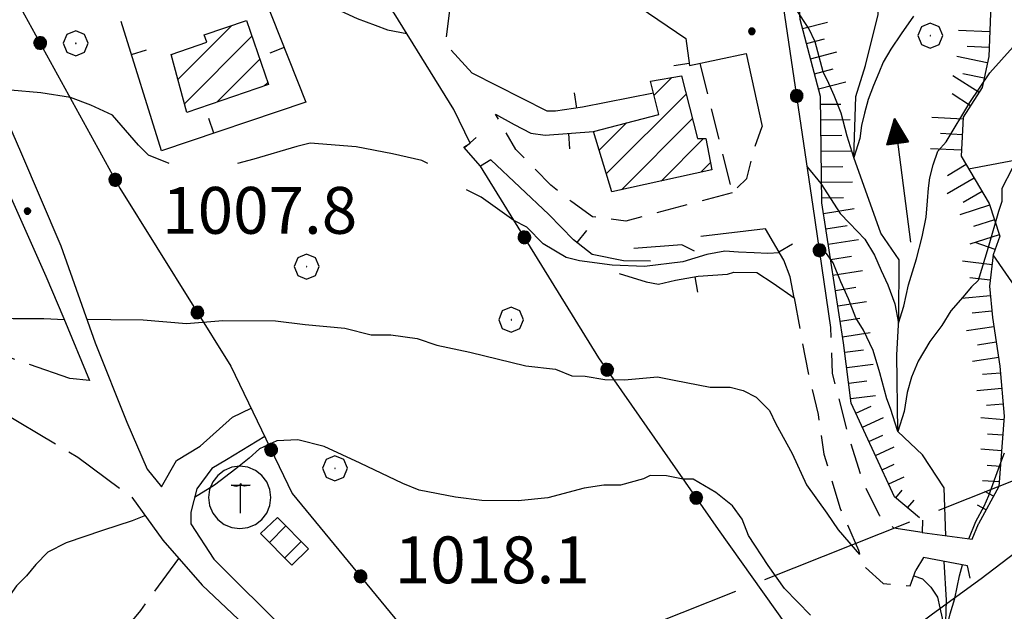
# Model space of a CAD drawing. Extents: x 2586745 to 2591569, y 4494072 to 4497530.
# Drawn here: x 2588724 to 2588881, y 4495270 to 4495365 of the extents above; entities that cross this region are included whole.
import ezdxf

# ---------------------------------------------------------------- set-up
doc = ezdxf.new("R2010")
doc.units = 0
doc.header["$LTSCALE"] = 5
doc.header["$MEASUREMENT"] = 0
for name, pattern in [('102', [2.5, 2, -0.5]), ('107', [1.5, 1, -0.5]), ('403', [6, 5, -1]), ('501', [5, 2.5, 2.5]), ('502', [5, 2.5, 2.5]), ('701', [2.5, 2, -0.5]), ('LSCA1', [1, -0.5, -0.5])]:
    doc.linetypes.add(name, pattern=pattern)
for name, color, linetype in [('10100000', 1, 'Continuous'), ('10200000', 1, '102'), ('10700000', 1, '107'), ('10900000', 2, 'Continuous'), ('20100000', 2, 'Continuous'), ('30200000', 1, 'Continuous'), ('30210000', 2, 'Continuous'), ('40300000', 1, '403'), ('41600000', 2, 'Continuous'), ('50100000', 1, '501'), ('50200000', 1, '502'), ('60100000', 1, 'LSCA1'), ('70100000', 1, '701'), ('70400000', 1, 'Continuous'), ('80100000', 2, 'Continuous'), ('80200000', 1, 'Continuous'), ('80400000', 1, 'Continuous'), ('A0140000', 2, 'Continuous'), ('C2010000', 1, 'Continuous')]:
    doc.layers.add(name, color=color, linetype=linetype)
doc.styles.get("Standard").update_dxf_attribs({"font": 'romans.shx'})

# ---------------------------------------------------------------- blocks, each defined once
blk = doc.blocks.new('CERCHIO5')
at = {"linetype": 'Continuous'}
for p, q in [((-0.196, 0.064), (-0.206, 0.001)), ((-0.206, 0.001), (-0.196, -0.062)), ((-0.003, -0.202), (-0.206, 0.001)), ((-0.206, 0.001), (-0.003, 0.001)), ((-0.196, -0.062), (0.022, 0.2)), ((-0.168, 0.12), (-0.196, 0.064)), ((0.162, -0.118), (-0.196, 0.064)), ((-0.196, 0.064), (0.19, -0.062)), ((-0.183, 0.032), (-0.184, 0.013)), ((-0.184, 0.013), (-0.184, -0.047)), ((-0.18, 0.058), (-0.183, 0.032)), ((-0.167, 0.093), (-0.182, 0.091)), ((-0.182, 0.091), (-0.092, 0.063)), ((-0.152, 0.092), (-0.18, 0.058)), ((-0.158, 0.051), (-0.172, 0.001)), ((-0.172, 0.001), (-0.165, -0.077)), ((-0.168, -0.118), (0.094, 0.177)), ((-0.123, 0.166), (-0.168, 0.12)), ((0.19, -0.062), (-0.168, 0.12)), ((-0.168, 0.12), (0, 0)), ((0, 0), (-0.168, -0.118)), ((-0.152, 0.092), (-0.167, 0.093)), ((-0.166, 0.023), (-0.083, 0.112)), ((-0.122, -0.02), (-0.166, 0.023)), ((-0.072, 0.156), (-0.158, 0.051)), ((-0.138, 0.053), (-0.158, -0.016)), ((-0.142, 0.108), (-0.152, 0.092)), ((-0.126, 0.022), (-0.152, 0.092)), ((-0.127, 0.089), (-0.145, 0)), ((-0.145, 0), (-0.12, -0.069)), ((-0.092, 0.063), (-0.144, 0.144)), ((-0.144, 0.144), (-0.002, 0.069)), ((-0.105, 0.116), (-0.142, 0.108)), ((-0.076, 0.082), (-0.138, 0.053)), ((-0.072, 0.156), (-0.127, 0.089)), ((-0.127, 0.089), (-0.123, 0.112)), ((-0.11, -0.009), (-0.127, 0.089)), ((-0.091, -0.032), (-0.126, 0.022)), ((-0.066, 0.194), (-0.123, 0.166)), ((0.06, 0.194), (-0.123, -0.164)), ((-0.123, -0.164), (-0.066, 0.194)), ((-0.003, -0.202), (-0.123, 0.166)), ((-0.123, 0.166), (0.162, -0.118)), ((-0.123, 0.112), (-0.114, 0.138)), ((-0.084, 0.048), (-0.122, -0.02)), ((-0.114, 0.138), (-0.098, 0.178)), ((-0.072, 0.156), (-0.105, 0.116)), ((-0.098, 0.178), (-0.082, 0.172)), ((-0.022, 0.154), (-0.084, 0.048)), ((-0.083, 0.112), (0.009, 0.101)), ((-0.082, 0.172), (-0.032, 0.175)), ((-0.05, 0.134), (-0.076, 0.082)), ((0.022, 0.2), (-0.072, 0.156)), ((-0.032, 0.175), (-0.072, 0.156)), ((-0.003, 0.152), (-0.072, 0.156)), ((-0.051, 0.061), (-0.07, -0.008)), ((-0.068, -0.179), (0.035, 0.008)), ((-0.003, 0.204), (-0.066, 0.194)), ((-0.066, 0.194), (0.116, -0.164)), ((0.012, 0.149), (-0.051, 0.112)), ((-0.051, 0.112), (-0.051, 0.061)), ((-0.016, 0.097), (-0.051, 0.061)), ((-0.051, 0.061), (-0.016, 0.097)), ((-0.04, 0.124), (-0.05, 0.134)), ((-0.032, 0.175), (-0.04, 0.124)), ((0.01, 0.186), (-0.032, 0.175)), ((0, 0.174), (-0.032, 0.175)), ((-0.032, 0.175), (0.012, 0.149)), ((0.006, 0.054), (-0.026, -0.018)), ((0.061, 0.125), (-0.022, 0.154)), ((-0.016, 0.097), (0.034, 0.11)), ((0.065, 0.085), (-0.016, 0.097)), ((-0.003, 0.001), (-0.003, 0.204)), ((0.06, 0.194), (-0.003, 0.204)), ((-0.003, 0.001), (0.06, 0.194)), ((0.116, 0.166), (-0.003, -0.202)), ((0.058, 0.137), (-0.003, 0.152)), ((-0.003, 0.001), (0.197, 0.001)), ((-0.003, 0.001), (-0.003, -0.202)), ((-0.002, 0.069), (0.042, 0.197)), ((0.042, 0.16), (0, 0.174)), ((0.072, 0.053), (0.002, -0.036)), ((0.067, 0.043), (0.006, 0.054)), ((0.009, 0.101), (0.072, 0.053)), ((0.034, 0.11), (0.01, 0.186)), ((0.026, -0.083), (0.079, 0.072)), ((0.147, 0.135), (0.033, 0.066)), ((0.033, 0.066), (0.19, 0.064)), ((0.034, 0.11), (0.093, 0.094)), ((0.074, -0.087), (0.034, 0.11)), ((0.035, 0.008), (0.147, 0.135)), ((0.094, 0.177), (0.038, -0.196)), ((0.042, 0.197), (0.067, 0.101)), ((0.107, 0.137), (0.042, 0.16)), ((0.051, -0.062), (0.106, 0.031)), ((0.118, 0.117), (0.058, 0.137)), ((0.116, 0.166), (0.06, 0.194)), ((0.06, -0.192), (0.116, 0.166)), ((0.162, 0.12), (0.06, -0.192)), ((0.079, 0.072), (0.061, 0.125)), ((0.119, 0.036), (0.065, 0.085)), ((0.065, -0.017), (0.067, 0.043)), ((0.067, 0.101), (0.08, 0.184)), ((0.08, 0.184), (0.195, -0.034)), ((0.093, 0.094), (0.124, 0.053)), ((0.14, 0.07), (0.097, -0.076)), ((0.106, 0.031), (0.14, 0.105)), ((0.158, 0.109), (0.107, 0.137)), ((0.162, 0.12), (0.116, 0.166)), ((0.116, -0.164), (0.162, 0.12)), ((0.116, -0.06), (0.119, 0.036)), ((0.156, 0.064), (0.118, 0.117)), ((0.124, 0.053), (0.124, 0.053)), ((0.124, 0.053), (0.128, -0.03)), ((0.131, -0.07), (0.156, 0.001)), ((0.14, 0.105), (0.14, 0.07)), ((0.162, 0.044), (0.156, 0.064)), ((0.156, 0.001), (0.162, 0.044)), ((0.174, 0.064), (0.158, 0.109)), ((0.19, 0.064), (0.162, 0.12)), ((0.19, 0.064), (0.173, -0.096)), ((0.182, -0.008), (0.174, 0.064)), ((0.2, 0.001), (0.19, 0.064)), ((0.19, -0.062), (0.2, 0.001)), ((-0.196, -0.062), (-0.168, -0.118)), ((0.173, -0.096), (-0.196, -0.062)), ((-0.184, -0.047), (-0.165, -0.099)), ((-0.168, -0.118), (-0.123, -0.164)), ((-0.165, -0.077), (-0.13, -0.127)), ((-0.165, -0.099), (-0.12, -0.15)), ((-0.158, -0.016), (-0.117, -0.042)), ((-0.15, -0.04), (-0.156, -0.11)), ((-0.156, -0.11), (-0.106, -0.134)), ((-0.122, -0.02), (-0.15, -0.04)), ((-0.13, -0.127), (-0.06, -0.146)), ((-0.125, -0.057), (-0.108, -0.025)), ((-0.101, -0.082), (-0.125, -0.057)), ((-0.123, -0.164), (-0.066, -0.192)), ((-0.108, -0.025), (-0.122, -0.02)), ((-0.12, -0.069), (-0.087, -0.093)), ((-0.12, -0.15), (-0.06, -0.163)), ((-0.117, -0.042), (-0.078, -0.017)), ((-0.101, -0.082), (-0.11, -0.009)), ((-0.106, -0.134), (-0.093, -0.156)), ((-0.003, -0.094), (-0.101, -0.082)), ((-0.083, -0.14), (-0.101, -0.082)), ((-0.064, -0.045), (-0.097, -0.097)), ((-0.097, -0.097), (0.026, -0.134)), ((-0.093, -0.156), (-0.091, -0.18)), ((-0.054, -0.075), (-0.091, -0.032)), ((-0.091, -0.18), (-0.054, -0.075)), ((-0.087, -0.093), (-0.028, -0.126)), ((-0.034, -0.151), (-0.083, -0.14)), ((-0.07, -0.008), (-0.042, -0.049)), ((0.038, -0.196), (-0.068, -0.179)), ((-0.066, -0.192), (-0.003, -0.202)), ((0.097, -0.076), (-0.064, -0.045)), ((-0.06, -0.146), (0.011, -0.159)), ((-0.06, -0.163), (-0.032, -0.185)), ((0.002, -0.036), (-0.054, -0.075)), ((0.051, -0.062), (-0.054, -0.075)), ((-0.054, -0.075), (0.051, -0.062)), ((-0.054, -0.075), (-0.049, -0.182)), ((-0.049, -0.182), (0.026, -0.083)), ((-0.042, -0.049), (0.014, -0.064)), ((0.048, -0.128), (-0.034, -0.151)), ((-0.032, -0.185), (0.04, -0.182)), ((-0.028, -0.126), (0.048, -0.128)), ((-0.026, -0.018), (0.022, -0.048)), ((0.136, -0.106), (-0.003, -0.094)), ((-0.003, -0.202), (0.06, -0.192)), ((0.011, -0.159), (0.044, -0.153)), ((0.014, -0.064), (0.048, -0.061)), ((0.022, -0.048), (0.075, -0.075)), ((0.026, -0.134), (0.074, -0.087)), ((0.128, -0.03), (0.035, -0.054)), ((0.035, -0.054), (0.048, -0.128)), ((0.04, -0.182), (0.062, -0.176)), ((0.044, -0.153), (0.098, -0.127)), ((0.048, -0.061), (0.065, -0.017)), ((0.048, -0.128), (0.107, -0.112)), ((0.128, -0.03), (0.051, -0.062)), ((0.06, -0.192), (0.116, -0.164)), ((0.062, -0.176), (0.095, -0.16)), ((0.075, -0.075), (0.152, -0.078)), ((0.095, -0.16), (0.119, -0.147)), ((0.098, -0.127), (0.131, -0.07)), ((0.107, -0.112), (0.116, -0.06)), ((0.116, -0.164), (0.162, -0.118)), ((0.119, -0.147), (0.136, -0.106)), ((0.195, -0.034), (0.128, -0.03)), ((0.152, -0.078), (0.175, -0.074)), ((0.162, -0.118), (0.19, -0.062)), ((0.175, -0.074), (0.182, -0.008))]:
    blk.add_line(p, q, dxfattribs=at)
blk = doc.blocks.new('BA1LUNG')
at = {"linetype": 'Continuous'}
blk.add_line((0, 0), (1, 0), dxfattribs=at)
blk = doc.blocks.new('BA1CORT')
at = {"linetype": 'Continuous'}
blk.add_line((0, 0), (0.7, 0), dxfattribs=at)
blk = doc.blocks.new('CAMP_B983368A')
at = {"layer": 'C2010000', "linetype": 'Continuous'}
for p, q in [((2588825.292, 4495352.95), (2588828.162, 4495355.82)), ((2588817.656, 4495340.364), (2588830.446, 4495353.155)), ((2588816.511, 4495344.169), (2588820.896, 4495348.554)), ((2588820.061, 4495337.82), (2588831.462, 4495349.221)), ((2588826.417, 4495339.226), (2588833.234, 4495346.043)), ((2588832.773, 4495340.632), (2588834.345, 4495342.204))]:
    blk.add_line(p, q, dxfattribs=at)
blk = doc.blocks.new('CAMP_64571B81')
at = {"layer": 'C2010000', "linetype": 'Continuous'}
for p, q in [((2588749.046, 4495355.516), (2588757.685, 4495364.155)), ((2588750.097, 4495351.617), (2588760.895, 4495362.415)), ((2588747.994, 4495359.414), (2588748.154, 4495359.573)), ((2588755.296, 4495351.867), (2588762.159, 4495358.729)), ((2588762.839, 4495354.459), (2588763.422, 4495355.042))]:
    blk.add_line(p, q, dxfattribs=at)
blk = doc.blocks.new('CAMP_BAD4383C')
at = {"layer": 'C2010000', "linetype": 'Continuous'}
for p, q in [((2588763.693, 4495281.325), (2588766.325, 4495283.957)), ((2588766.148, 4495278.83), (2588768.778, 4495281.46))]:
    blk.add_line(p, q, dxfattribs=at)
blk = doc.blocks.new('BARMUR')
at = {"linetype": 'Continuous'}
blk.add_line((0, 0), (0.5, 0), dxfattribs=at)
blk = doc.blocks.new('CERCHIO1')
at = {"linetype": 'Continuous'}
for p, q in [((0.003, 0.398), (-0.28, 0.28)), ((0.286, 0.28), (0.003, 0.398)), ((-0.28, 0.28), (-0.397, -0.002)), ((0, 0), (-0.002, -0.003)), ((0.002, 0.002), (0, 0)), ((0.005, 0.003), (0.002, 0.002)), ((0.009, 0.003), (0.005, 0.003)), ((0.011, 0.001), (0.009, 0.003)), ((0.013, -0.001), (0.011, 0.001)), ((0.403, -0.002), (0.286, 0.28)), ((-0.397, -0.002), (-0.28, -0.285)), ((-0.28, -0.285), (0.003, -0.402)), ((-0.002, -0.003), (-0.002, -0.006)), ((-0.002, -0.006), (0, -0.009)), ((0, -0.009), (0.002, -0.011)), ((0.002, -0.011), (0.005, -0.013)), ((0.003, -0.402), (0.286, -0.285)), ((0.005, -0.013), (0.009, -0.012)), ((0.009, -0.012), (0.011, -0.011)), ((0.011, -0.011), (0.013, -0.008)), ((0.014, -0.005), (0.013, -0.001)), ((0.013, -0.008), (0.014, -0.005)), ((0.286, -0.285), (0.403, -0.002))]:
    blk.add_line(p, q, dxfattribs=at)
blk = doc.blocks.new('ACQUA')
at = {"linetype": 'Continuous'}
for p, q in [((3.2, 0.35), (3.2, -0.35)), ((3.2, 0.35), (4, 0)), ((3.2, 0.018), (3.224, 0.34)), ((3.2, 0.32), (4, 0)), ((3.224, 0.34), (3.228, 0)), ((3.228, 0), (3.247, 0.33)), ((3.247, 0.33), (3.258, 0)), ((3.258, 0), (3.271, 0.319)), ((3.271, 0.319), (3.281, 0)), ((4, 0), (0, 0)), ((4, 0), (3.2, 0.29)), ((3.2, 0.29), (3.979, 0.008)), ((3.979, 0.008), (3.2, 0.26)), ((3.2, 0.26), (3.979, 0.008)), ((3.979, 0.008), (3.2, 0.227)), ((3.2, 0.227), (3.939, 0)), ((3.939, 0), (3.2, 0.199)), ((3.2, 0.199), (3.886, 0)), ((3.886, 0), (3.2, 0.172)), ((3.2, 0.172), (3.836, 0)), ((3.836, 0), (3.2, 0.139)), ((3.2, 0.139), (3.78, 0)), ((3.78, 0), (3.2, 0.102)), ((3.2, 0.102), (3.715, 0)), ((3.715, 0), (3.2, 0.073)), ((3.2, 0.073), (3.637, 0)), ((3.637, 0), (3.2, 0.047)), ((3.2, 0.047), (3.516, 0)), ((3.516, 0), (3.2, 0.018)), ((4, 0), (3.2, -0.35)), ((4, 0), (3.2, -0.295)), ((3.2, -0.232), (3.939, 0)), ((3.939, 0), (3.2, -0.204)), ((3.202, -0.325), (4, 0)), ((3.281, 0), (3.295, 0.308)), ((3.295, 0.308), (3.305, 0)), ((3.305, 0), (3.323, 0.296)), ((3.323, 0.296), (3.332, 0.01)), ((3.332, 0.01), (3.351, 0.284)), ((3.351, 0.284), (3.353, 0.009)), ((3.353, 0.009), (3.377, 0.273)), ((3.377, 0.273), (3.376, 0.008)), ((3.376, 0.008), (3.403, 0.261)), ((3.403, 0.261), (3.398, 0.007)), ((3.398, 0.007), (3.425, 0.251)), ((3.425, 0.251), (3.428, 0.005)), ((3.428, 0.005), (3.449, 0.241)), ((3.449, 0.241), (3.45, 0.004)), ((3.45, 0.004), (3.475, 0.23)), ((3.475, 0.23), (3.476, 0.002)), ((3.476, 0.002), (3.499, 0.219)), ((3.499, 0.219), (3.516, 0)), ((3.516, 0), (3.524, 0.19)), ((3.524, 0.19), (3.54, 0.01)), ((3.54, 0.01), (3.554, 0.195)), ((3.554, 0.195), (3.573, 0.007)), ((3.573, 0.007), (3.586, 0.181)), ((3.586, 0.181), (3.604, 0.004)), ((3.604, 0.004), (3.625, 0.15)), ((3.625, 0.15), (3.637, 0)), ((3.637, 0), (3.652, 0.139)), ((3.652, 0.139), (3.668, 0.007)), ((3.668, 0.007), (3.685, 0.126)), ((3.685, 0.126), (3.695, 0.003)), ((3.695, 0.003), (3.712, 0.115)), ((3.712, 0.115), (3.715, 0)), ((3.715, 0), (3.74, 0.104)), ((3.74, 0.104), (3.751, 0.005)), ((3.861, 0.032), (3.745, 0.064)), ((3.751, 0.005), (3.797, 0.074)), ((3.797, 0.074), (3.78, 0)), ((3.78, 0), (3.832, 0.061)), ((3.832, 0.061), (3.836, 0)), ((3.836, 0), (3.872, 0.046)), ((3.967, -0.015), (3.861, 0.032)), ((3.861, 0.032), (3.967, -0.015)), ((3.966, 0), (3.861, 0.032)), ((3.967, 0.014), (3.861, -0.033)), ((3.861, -0.033), (3.967, 0.014)), ((3.966, 0), (3.861, -0.033)), ((3.872, 0.046), (3.967, -0.015)), ((3.872, -0.047), (3.967, 0.014)), ((3.967, 0.014), (3.966, 0)), ((3.967, -0.015), (3.966, 0)), ((3.2, -0.204), (3.886, -0.001)), ((3.886, -0.001), (3.2, -0.177)), ((3.2, -0.177), (3.836, -0.001)), ((3.836, -0.001), (3.2, -0.144)), ((3.2, -0.144), (3.78, -0.001)), ((3.78, -0.001), (3.2, -0.107)), ((3.2, -0.107), (3.715, -0.002)), ((3.715, -0.002), (3.2, -0.078)), ((3.2, -0.078), (3.637, -0.002)), ((3.637, -0.002), (3.2, -0.052)), ((3.2, -0.052), (3.516, -0.003)), ((3.516, -0.003), (3.2, -0.023)), ((3.2, -0.295), (3.979, -0.008)), ((3.979, -0.008), (3.2, -0.265)), ((3.2, -0.265), (3.979, -0.008)), ((3.979, -0.008), (3.2, -0.232)), ((3.2, -0.023), (3.226, -0.345)), ((3.226, -0.345), (3.228, -0.005)), ((3.228, -0.005), (3.249, -0.334)), ((3.249, -0.334), (3.258, -0.005)), ((3.258, -0.005), (3.273, -0.323)), ((3.273, -0.323), (3.281, -0.005)), ((3.281, -0.005), (3.295, -0.313)), ((3.295, -0.313), (3.305, -0.004)), ((3.305, -0.004), (3.323, -0.301)), ((3.323, -0.301), (3.332, -0.015)), ((3.332, -0.015), (3.351, -0.288)), ((3.351, -0.288), (3.353, -0.013)), ((3.353, -0.013), (3.377, -0.277)), ((3.377, -0.277), (3.376, -0.012)), ((3.376, -0.012), (3.403, -0.265)), ((3.403, -0.265), (3.398, -0.01)), ((3.398, -0.01), (3.425, -0.255)), ((3.425, -0.255), (3.428, -0.009)), ((3.428, -0.009), (3.449, -0.245)), ((3.449, -0.245), (3.45, -0.007)), ((3.45, -0.007), (3.475, -0.233)), ((3.475, -0.233), (3.476, -0.006)), ((3.476, -0.006), (3.499, -0.222)), ((3.499, -0.222), (3.516, -0.003)), ((3.516, -0.003), (3.524, -0.193)), ((3.524, -0.193), (3.54, -0.013)), ((3.54, -0.013), (3.554, -0.198)), ((3.554, -0.198), (3.573, -0.01)), ((3.573, -0.01), (3.586, -0.184)), ((3.586, -0.184), (3.604, -0.006)), ((3.604, -0.006), (3.625, -0.152)), ((3.625, -0.152), (3.637, -0.002)), ((3.637, -0.002), (3.652, -0.141)), ((3.652, -0.141), (3.668, -0.009)), ((3.668, -0.009), (3.685, -0.128)), ((3.685, -0.128), (3.695, -0.005)), ((3.695, -0.005), (3.712, -0.117)), ((3.712, -0.117), (3.715, -0.002)), ((3.715, -0.002), (3.74, -0.105)), ((3.74, -0.105), (3.751, -0.007)), ((3.861, -0.033), (3.745, -0.065)), ((3.751, -0.007), (3.797, -0.075)), ((3.797, -0.075), (3.78, -0.001)), ((3.78, -0.001), (3.832, -0.062)), ((3.832, -0.062), (3.836, -0.001)), ((3.836, -0.001), (3.872, -0.047))]:
    blk.add_line(p, q, dxfattribs=at)
blk = doc.blocks.new('ANTENNA')
at = {"linetype": 'Continuous'}
for p, q in [((-0.282, 0.966), (-0.523, 0.866)), ((-0.023, 1), (-0.282, 0.966)), ((0.236, 0.966), (-0.023, 1)), ((0.477, 0.866), (0.236, 0.966)), ((-0.73, 0.707), (-0.889, 0.5)), ((-0.523, 0.866), (-0.73, 0.707)), ((0.684, 0.707), (0.477, 0.866)), ((0.843, 0.5), (0.684, 0.707)), ((-0.889, 0.5), (-0.989, 0.259)), ((-0.297, 0.397), (0.306, 0.397)), ((-0.145, 0.353), (-0.289, 0.393)), ((0.009, 0.389), (-0.145, 0.353)), ((0.012, 0.449), (-0.036, 0.397)), ((-0.036, 0.397), (0.037, 0.397)), ((0, 0.397), (0.012, 0.449)), ((0, -0.503), (0, 0.397)), ((0.134, 0.361), (0.009, 0.389)), ((0.037, 0.397), (0.012, 0.449)), ((0.306, 0.397), (0.134, 0.361)), ((0.943, 0.259), (0.843, 0.5)), ((-0.989, 0.259), (-1.023, 0)), ((-1.023, 0), (-0.989, -0.259)), ((0.977, 0), (0.943, 0.259)), ((0.943, -0.259), (0.977, 0)), ((-0.989, -0.259), (-0.889, -0.5)), ((0.843, -0.5), (0.943, -0.259)), ((-0.889, -0.5), (-0.73, -0.707)), ((0.684, -0.707), (0.843, -0.5)), ((-0.73, -0.707), (-0.523, -0.866)), ((-0.523, -0.866), (-0.282, -0.966)), ((0.236, -0.966), (0.477, -0.866)), ((0.477, -0.866), (0.684, -0.707)), ((-0.282, -0.966), (-0.023, -1)), ((-0.023, -1), (0.236, -0.966))]:
    blk.add_line(p, q, dxfattribs=at)

msp = doc.modelspace()

# ---------------------------------------------------------------- linework, layer by layer
at = {"layer": '10100000', "linetype": 'Continuous', "flags": 128}
for points in [[(2588698.55, 4495407.53), (2588696.65, 4495405.67), (2588709.57, 4495376.92), (2588716.59, 4495360.56), (2588723.85, 4495343.94), (2588730.3, 4495328.86), (2588735.81, 4495313.32), (2588740.87, 4495300.61), (2588744.1, 4495293.07), (2588746.42, 4495290.23), (2588748.8, 4495294.44), (2588752.58, 4495296.76), (2588757.78, 4495301.41), (2588760.75, 4495302.84)], [(2588713.38, 4495356.56), (2588727.9, 4495323.97), (2588730.74, 4495317.2), (2588734.89, 4495307.28)], [(2588762.94, 4495298.29), (2588756.81, 4495294.58), (2588754.45, 4495293.19), (2588752.07, 4495289.93), (2588751.1, 4495286.18), (2588751.09, 4495284.3), (2588754.8, 4495278.64), (2588778.55, 4495254.97), (2588803.72, 4495232.69), (2588814.71, 4495225.99)], [(2588741.68, 4495288.57), (2588746.64, 4495281.66), (2588752.91, 4495274.48), (2588764.44, 4495263.56), (2588784.09, 4495244.66), (2588801.39, 4495228.94), (2588814.23, 4495217.49), (2588821.56, 4495209.51), (2588832.01, 4495196.48), (2588841.4, 4495182.15), (2588855.75, 4495160.52)]]:
    msp.add_lwpolyline(points, dxfattribs=at)
at = {"layer": '10200000', "linetype": '102', "flags": 128}
for points in [[(2588734.89, 4495307.28), (2588731.72, 4495307.57), (2588705.4, 4495316.76), (2588663.03, 4495333.74), (2588651.45, 4495338.58), (2588603.31, 4495359.04), (2588591.2, 4495364.16), (2588515.94, 4495393.81)], [(2588514.06, 4495390.39), (2588568.61, 4495369.13), (2588592.49, 4495359.66), (2588639.66, 4495339.82), (2588664.38, 4495328.53), (2588671.49, 4495326.1), (2588680.18, 4495322.6), (2588695.7, 4495316.13), (2588713.84, 4495306.48), (2588733.02, 4495294.97), (2588741.68, 4495288.57)]]:
    msp.add_lwpolyline(points, dxfattribs=at)
at = {"layer": '10700000', "linetype": '107', "flags": 128}
for points in [[(2588796.19, 4495356.53), (2588791.89, 4495361.24), (2588792.6, 4495366.57), (2588782.7, 4495380.67), (2588777.17, 4495388.53), (2588779.19, 4495390.18)], [(2588832.65, 4495358.07), (2588837.82, 4495337.33), (2588840.18, 4495339.65), (2588841.21, 4495343.98), (2588842.6, 4495347.94)], [(2588837.82, 4495337.33), (2588820.76, 4495332.8), (2588815.42, 4495333.51), (2588812.11, 4495335.87), (2588808.79, 4495338.57), (2588803.16, 4495344.29), (2588799.89, 4495349.96)], [(2588847.72, 4495320.53), (2588849.96, 4495308.49), (2588851.57, 4495301.8), (2588852.52, 4495295.45), (2588855.12, 4495286.75), (2588858.04, 4495280.1), (2588858.69, 4495277.75), (2588862.01, 4495274.72), (2588866.34, 4495274.35), (2588867.21, 4495276.9)], [(2588868.26, 4495282.9), (2588863.71, 4495283.63), (2588861.39, 4495285.65), (2588858.76, 4495291.01), (2588856.48, 4495298.38), (2588853.9, 4495308.41), (2588853.62, 4495315.76)]]:
    msp.add_lwpolyline(points, dxfattribs=at)
at = {"layer": '10900000', "linetype": 'Continuous', "flags": 128}
for points in [[(2588868.28, 4495284.91), (2588868.26, 4495282.9), (2588876.27, 4495281.84), (2588877.29, 4495284.33)], [(2588875.96, 4495275.58), (2588875.48, 4495277.59), (2588868.48, 4495278.89), (2588867.21, 4495276.9)]]:
    msp.add_lwpolyline(points, dxfattribs=at)
at = {"layer": '20100000', "linetype": 'Continuous', "flags": 128}
for points in [[(2588747.97, 4495359.51), (2588753.66, 4495361.46), (2588753.26, 4495362.63), (2588760.02, 4495364.96), (2588763.54, 4495354.7), (2588750.48, 4495350.21)], [(2588829.69, 4495356.09), (2588832.28, 4495346.05), (2588833.61, 4495346.04), (2588834.57, 4495341.03), (2588818.52, 4495337.48), (2588815.6, 4495347.19), (2588826.08, 4495349.89), (2588824.71, 4495355.21)], [(2588764.98, 4495285.33), (2588769.94, 4495280.28), (2588767.29, 4495277.67), (2588762.28, 4495282.76)]]:
    msp.add_lwpolyline(points, close=True, dxfattribs=at)
at = {"layer": '30200000', "linetype": 'Continuous', "flags": 128}
for points in [[(2588872.01, 4495282.4), (2588871.75, 4495290.06), (2588868.29, 4495295.35), (2588864.34, 4495299.11), (2588864.19, 4495311.38), (2588864.49, 4495317.07), (2588864.57, 4495326.58), (2588861.6, 4495330.86), (2588857.31, 4495343), (2588857.64, 4495352.76), (2588859.18, 4495357.76), (2588861.19, 4495365.93), (2588860.75, 4495373.7), (2588861.57, 4495381.71), (2588861.61, 4495386.46), (2588861.65, 4495391.22), (2588860.63, 4495401.92), (2588859.55, 4495404.79)], [(2588872, 4495266.84), (2588872.13, 4495272.09), (2588871.77, 4495278.28)]]:
    msp.add_lwpolyline(points, dxfattribs=at)
at = {"layer": '40300000', "linetype": '403', "flags": 128}
msp.add_lwpolyline([(2588731.52, 4495231.04), (2588922.75, 4495307.1)], dxfattribs=at)
at = {"layer": '50100000', "linetype": '501', "flags": 128}
for points in [[(2588824.74, 4495326.39), (2588820.4, 4495326.42), (2588815.4, 4495327.47), (2588812.41, 4495329.83), (2588808.44, 4495333.87), (2588799.16, 4495342.62), (2588797.49, 4495341.63), (2588794.84, 4495344.66), (2588795.85, 4495345.32), (2588793.22, 4495350.68), (2588783.67, 4495366.11), (2588777.39, 4495373.84), (2588770.78, 4495382.58), (2588764.85, 4495392.3)], [(2588779.19, 4495390.18), (2588797.47, 4495380.69), (2588810.77, 4495373.57), (2588821.4, 4495368.14), (2588830.37, 4495362.06), (2588831, 4495357.72), (2588840.03, 4495359.65), (2588842.6, 4495347.94)], [(2588738.65, 4495372.49), (2588740.67, 4495374.47), (2588744.68, 4495374.78), (2588748.69, 4495375.74), (2588757.38, 4495376.01), (2588762.66, 4495369.29), (2588769.53, 4495351.87), (2588746.43, 4495344.05), (2588739.93, 4495364.8)], [(2588825.21, 4495353.29), (2588813.84, 4495351.04), (2588809.49, 4495350.41), (2588808.16, 4495350.42), (2588796.19, 4495356.53)], [(2588799.89, 4495349.96), (2588802.88, 4495348.27), (2588805.54, 4495346.91), (2588807.88, 4495346.56), (2588815.6, 4495347.19)], [(2588819.71, 4495324.43), (2588824.04, 4495323.06), (2588826.04, 4495322.71), (2588828.72, 4495323.35), (2588832.39, 4495323.99), (2588837.07, 4495324.29), (2588838.07, 4495324.61), (2588841.75, 4495324.58), (2588844.4, 4495322.89), (2588847.72, 4495320.53), (2588847.08, 4495323.87), (2588846.1, 4495326.55), (2588843.14, 4495331.58), (2588832.78, 4495330.33)], [(2588831.76, 4495328), (2588829.76, 4495329.02), (2588822.08, 4495328.41)]]:
    msp.add_lwpolyline(points, dxfattribs=at)
at = {"layer": '50200000', "linetype": '502', "flags": 128}
for points in [[(2588853.62, 4495315.76), (2588850.78, 4495335.14), (2588846.03, 4495367.23), (2588839.7, 4495368.28), (2588835.35, 4495367.98), (2588829.68, 4495368.03), (2588825.71, 4495372.07), (2588819.43, 4495380.8), (2588792.74, 4495423.41), (2588764.9, 4495406.94), (2588773.93, 4495399.91)], [(2588720.96, 4495372.3), (2588739.71, 4495338.1), (2588757.5, 4495309.58), (2588767.35, 4495289.14), (2588784.54, 4495268.3), (2588811.74, 4495230.28)], [(2588853.76, 4495257.88), (2588835.6, 4495283.4), (2588816.47, 4495310.92), (2588797.49, 4495341.63)], [(2588811.74, 4495230.28), (2588829.36, 4495241.9), (2588854.29, 4495258.23), (2588869.91, 4495269.87), (2588877.72, 4495275.56), (2588902.41, 4495294.39), (2588879.64, 4495327.38)]]:
    msp.add_lwpolyline(points, dxfattribs=at)
at = {"layer": '60100000', "linetype": 'LSCA1', "flags": 128}
for points in [[(2588878.38, 4495418.29), (2588877.62, 4495417.3), (2588876.59, 4495414.05), (2588875.56, 4495410.55), (2588874.52, 4495405.3), (2588872.71, 4495398.81), (2588871.92, 4495394.55), (2588871.63, 4495389.55), (2588874.07, 4495381.27), (2588877.52, 4495373.98), (2588879.22, 4495367.45), (2588878.9, 4495359.19), (2588877.86, 4495354.19), (2588874.81, 4495349.46), (2588874.51, 4495343.2), (2588878.96, 4495335.65), (2588880.67, 4495330.38), (2588879.64, 4495327.38), (2588879.05, 4495322.38), (2588879.51, 4495317.37), (2588880.7, 4495309.59), (2588881.39, 4495301.58), (2588880.55, 4495290.31), (2588877.29, 4495284.33)], [(2588867.82, 4495285.25), (2588863.84, 4495288.62), (2588860.56, 4495295.66), (2588856.9, 4495303.64), (2588855.65, 4495313.33), (2588852.16, 4495335.73), (2588851.96, 4495352.75), (2588848.72, 4495365.13), (2588848.13, 4495374.15), (2588849.18, 4495379.82), (2588850.86, 4495381.8), (2588851.24, 4495386.81)]]:
    msp.add_lwpolyline(points, dxfattribs=at)
at = {"layer": '70100000', "linetype": '701', "flags": 128}
for points in [[(2588875.69, 4495341.2), (2588885.97, 4495343.12), (2588897.75, 4495344.78), (2588907.03, 4495345.7), (2588914.04, 4495345.4), (2588919.79, 4495344.6), (2588926.29, 4495343.29), (2588933.05, 4495342.99), (2588938.55, 4495342.19), (2588943.05, 4495341.91), (2588951.58, 4495343.09), (2588959.6, 4495344.28), (2588973.79, 4495346.01)], [(2588647.56, 4495276.49), (2588655.75, 4495277.74), (2588661.58, 4495279.81), (2588669.75, 4495278.42), (2588685.02, 4495273.54), (2588727.12, 4495256.04), (2588730.01, 4495254.17), (2588737.21, 4495263.35), (2588743.08, 4495270.43), (2588749.2, 4495278.73)]]:
    msp.add_lwpolyline(points, dxfattribs=at)
at = {"layer": '80100000', "linetype": 'Continuous', "flags": 128}
for points in [[(2588759.12, 4495376.07), (2588762.36, 4495372.95), (2588766.71, 4495370.66), (2588769.87, 4495368.98), (2588773.02, 4495367.44), (2588777.76, 4495365.29), (2588780.63, 4495364.22), (2588782.59, 4495363.45), (2588785.69, 4495362.86)], [(2588849.84, 4495341.48), (2588851.99, 4495338.82), (2588855.12, 4495334.04), (2588856.63, 4495332.49), (2588859.04, 4495329.91), (2588860.62, 4495327.35), (2588861.7, 4495324.9), (2588862.77, 4495322.59), (2588863.87, 4495319.53), (2588864.46, 4495316.48), (2588865.31, 4495319.16), (2588866.04, 4495322.59), (2588867.34, 4495326.77), (2588868.23, 4495330.27), (2588868.86, 4495333.45), (2588869.12, 4495336.05), (2588869.24, 4495338.09), (2588869.5, 4495339.74), (2588870.01, 4495341.84), (2588870.77, 4495344.01), (2588872.11, 4495345.52), (2588875.86, 4495351.82), (2588879.07, 4495356.55), (2588882.8, 4495360.74)]]:
    msp.add_lwpolyline(points, dxfattribs=at)
at = {"layer": '80200000', "linetype": 'Continuous', "flags": 128}
for points in [[(2588866.84, 4495365.63), (2588864.89, 4495362.83), (2588863.21, 4495360.37), (2588862.01, 4495358.3), (2588861.29, 4495356.59), (2588860.44, 4495354.51), (2588859.59, 4495352.3), (2588858.99, 4495350.11), (2588858.52, 4495348.15), (2588858.27, 4495346.06), (2588857.31, 4495343), (2588856.22, 4495346.43), (2588855.27, 4495350.11), (2588854.16, 4495352.91), (2588853.32, 4495354.88), (2588852.37, 4495356.71), (2588851.12, 4495361.53), (2588850.08, 4495363.65), (2588845.91, 4495370.02)], [(2588747.63, 4495342.03), (2588744.32, 4495343.39), (2588742.74, 4495344.98), (2588738.56, 4495349.77), (2588735.1, 4495351.4), (2588731.84, 4495352.6), (2588727.1, 4495353.34), (2588722.21, 4495353.8), (2588719.38, 4495354.17)], [(2588789.05, 4495342.03), (2588788.13, 4495342.5), (2588783.39, 4495343.6), (2588777.59, 4495344.7), (2588770.2, 4495345.29), (2588768.09, 4495344.78), (2588761.21, 4495342.72), (2588758.6, 4495342.03)], [(2588882.64, 4495341.21), (2588881.03, 4495338.05), (2588881.01, 4495335.94), (2588880.47, 4495334.36), (2588878.84, 4495328.56), (2588877.21, 4495323.3), (2588876.15, 4495322.25), (2588874.75, 4495320.63), (2588872.82, 4495318.41), (2588871.38, 4495316.1), (2588869.45, 4495313.54), (2588867.63, 4495310.36), (2588866.55, 4495307.78), (2588865.83, 4495305.34), (2588865.35, 4495302.29), (2588864.34, 4495299.11), (2588863.18, 4495302.77), (2588862.58, 4495304.35), (2588861.48, 4495308.52), (2588860.41, 4495312.05), (2588858.83, 4495315.36), (2588857.63, 4495317.32), (2588856.43, 4495320.38), (2588855.23, 4495323.08), (2588854.01, 4495326.13), (2588852.93, 4495327.6), (2588851.8, 4495328.2)], [(2588845.42, 4495327.7), (2588843.53, 4495327.6), (2588841.36, 4495327.73), (2588838.84, 4495327.85), (2588836.66, 4495327.98), (2588833.77, 4495327.48), (2588829.91, 4495326.26), (2588823.75, 4495325.52), (2588818.57, 4495325.77), (2588813.35, 4495326.46), (2588811.24, 4495327), (2588807.56, 4495329.14), (2588804.94, 4495331.81), (2588802.84, 4495332.88), (2588797.59, 4495336.62), (2588795.27, 4495337.8)], [(2588706.67, 4495316.55), (2588708.88, 4495317.63), (2588712.28, 4495318.27), (2588718.22, 4495317.41), (2588722.66, 4495317.2), (2588727.55, 4495317.2), (2588730.85, 4495317.03)], [(2588734.47, 4495317.1), (2588738.29, 4495317.04), (2588743.46, 4495316.98), (2588750.43, 4495316.41), (2588756.24, 4495316.89), (2588764.69, 4495316.82), (2588769.44, 4495316.25), (2588775.77, 4495315.67), (2588779.99, 4495314.58), (2588783.15, 4495314.56), (2588787.37, 4495314), (2588790.53, 4495312.91), (2588795.8, 4495311.82), (2588804.76, 4495309.63), (2588809.51, 4495309.06), (2588812.14, 4495307.99), (2588814.25, 4495307.97), (2588817.42, 4495307.42), (2588820.58, 4495307.39), (2588825.87, 4495307.88), (2588828.5, 4495307.33), (2588834.3, 4495306.22), (2588837.47, 4495306.2), (2588839.58, 4495305.65), (2588841.68, 4495304.58), (2588843.78, 4495302.45), (2588844.82, 4495300.33), (2588847.42, 4495295.56), (2588849.72, 4495290.54), (2588852.98, 4495286.02), (2588854.78, 4495283.34), (2588858.23, 4495279.4)], [(2588850.37, 4495269.66), (2588846.19, 4495273.92), (2588843.58, 4495277.63), (2588840.45, 4495282.41), (2588839.41, 4495285.06), (2588837.84, 4495287.18), (2588835.22, 4495289.32), (2588831.54, 4495291.46), (2588829.96, 4495291.47), (2588827.32, 4495292.02), (2588824.68, 4495292.04), (2588823.62, 4495291.52), (2588819.92, 4495290.5), (2588817.28, 4495290.52), (2588814.11, 4495290.02), (2588808.29, 4495288.48), (2588803.53, 4495287.99), (2588797.72, 4495288.04), (2588793.5, 4495288.6), (2588787.7, 4495289.71), (2588785.07, 4495290.78), (2588778.23, 4495294.01), (2588772.45, 4495296.69), (2588768.23, 4495297.78), (2588764.89, 4495297.61), (2588762.13, 4495296.32), (2588760.44, 4495294.81), (2588758.31, 4495293.09), (2588754.92, 4495290.51), (2588751.7, 4495288.52)], [(2588875.73, 4495281.91), (2588876.85, 4495284.68), (2588878.17, 4495287.12), (2588878.9, 4495288.83), (2588880.67, 4495293.7), (2588881.42, 4495295.68)], [(2588743.86, 4495285.63), (2588741.73, 4495284.8), (2588736.96, 4495283.25), (2588731.16, 4495281.25), (2588728.18, 4495279.75), (2588726.27, 4495277.8), (2588724.76, 4495275.96), (2588723.16, 4495274.39), (2588721.82, 4495272.41), (2588720.55, 4495270.91), (2588719.42, 4495268.61)], [(2588866.89, 4495275.97), (2588868.28, 4495275.51), (2588869.61, 4495274.16), (2588870.7, 4495272.58), (2588871.05, 4495270.86), (2588872, 4495266.84), (2588872.75, 4495269.88), (2588873.48, 4495272.33), (2588874.2, 4495275.98), (2588874.69, 4495277.74)]]:
    msp.add_lwpolyline(points, dxfattribs=at)

# ---------------------------------------------------------------- block references
at = {"layer": '30210000', "linetype": 'Continuous', "xscale": 5, "yscale": 5, "zscale": 5, "rotation": 97.37642239298435}
msp.add_blockref('ACQUA', (2588866.36, 4495329.41), dxfattribs=at)
at = {"layer": '41600000', "linetype": 'Continuous', "xscale": 5, "yscale": 5, "zscale": 5}
msp.add_blockref('ANTENNA', (2588759.06, 4495288.53), dxfattribs=at)
at = {"layer": '50100000', "linetype": 'Continuous'}
for p, xscale, yscale, zscale, rotation in [((2588766.07, 4495360.65), 4.999999998295366, 4.999999998295366, 4.999999998295366, 201.5373438101088), ((2588741.6, 4495359.48), 5.000000000354102, 5.000000000354102, 5.000000000354102, 17.39332214691204), ((2588830.95, 4495358.06), 5.000000000093531, 5.000000000093531, 5.000000000093531, 188.2958253347096), ((2588812.94, 4495350.91), 4.999999999062195, 4.999999999062195, 4.999999999062195, 98.23514420286851), ((2588754.79, 4495346.88), 5.000000001156172, 5.000000001156172, 5.000000001156172, 108.701868724673), ((2588811.58, 4495346.86), 4.999999998604042, 4.999999998604042, 4.999999998604042, 274.6646010957342), ((2588794.94, 4495344.55), 4.999999999983009, 4.999999999983009, 4.999999999983009, 41.15257721410744), ((2588813.01, 4495329.36), 5.000000000643841, 5.000000000643841, 5.000000000643841, 51.73679269443915), ((2588845.31, 4495327.89), 5.000000000960741, 5.000000000960741, 5.000000000960741, 30.4824661288295), ((2588831.85, 4495323.9), 5.000000000923301, 5.000000000923301, 5.000000000923301, 279.8889196804108)]:
    msp.add_blockref('BARMUR', p, dxfattribs=dict(at, xscale=xscale, yscale=yscale, zscale=zscale, rotation=rotation))
at = {"layer": '50200000', "linetype": 'Continuous'}
for p, xscale, yscale, zscale, rotation in [((2588726.97, 4495361.34), 5.000000000775633, 5.000000000775633, 5.000000000775633, 208.7337746181992), ((2588848.16, 4495352.86), 4.999999999155508, 4.999999999155508, 4.999999999155508, 8.419876808996966), ((2588738.99, 4495339.42), 5.000000000775633, 5.000000000775633, 5.000000000775633, 208.7337746181992), ((2588804.56, 4495330.2), 5.000000000110059, 5.000000000110059, 5.000000000110059, 31.71312195126348), ((2588851.81, 4495328.13), 4.999999998840265, 4.999999998840265, 4.999999998840265, 8.324951422698264), ((2588752.15, 4495318.16), 4.999999998151107, 4.999999998151107, 4.999999998151107, 211.9534908668696), ((2588817.8, 4495309), 4.999999999226276, 4.999999999226276, 4.999999999226276, 34.80828426844837), ((2588763.96, 4495296.17), 5.000000001261851, 5.000000001261851, 5.000000001261851, 205.7329748722298), ((2588832.07, 4495288.47), 4.999999999226276, 4.999999999226276, 4.999999999226276, 34.80828426844837), ((2588778.29, 4495275.88), 5.00000000172626, 5.00000000172626, 5.00000000172626, 219.5132278639963)]:
    msp.add_blockref('CERCHIO5', p, dxfattribs=dict(at, xscale=xscale, yscale=yscale, zscale=zscale, rotation=rotation))
at = {"layer": '60100000', "linetype": 'Continuous'}
for name, p, xscale, yscale, zscale, rotation in [('BA1LUNG', (2588849.1, 4495363.66), 4.090614162958083, 4.090614162958083, 4.090614162958083, 14.67528972467726), ('BA1LUNG', (2588879.05, 4495363.14), 5.000000000951673, 5.000000000951673, 5.000000000951673, 177.778728415229), ('BA1CORT', (2588849.74, 4495361.24), 4.212067530964437, 4.212067530964437, 4.212067530964437, 14.67528975711117), ('BA1CORT', (2588878.95, 4495360.64), 5.000000000951673, 5.000000000951673, 5.000000000951673, 177.778728415229), ('BA1LUNG', (2588850.37, 4495358.82), 4.322925839482158, 4.322925839482158, 4.322925839482158, 14.67528972830359), ('BA1LUNG', (2588878.68, 4495358.16), 4.999999999275948, 4.999999999275948, 4.999999999275948, 168.2610008318167), ('BA1CORT', (2588851, 4495356.4), 4.424890215035283, 4.424890215035283, 4.424890215035283, 14.67528976968547), ('BA1LUNG', (2588877.35, 4495353.4), 4.999999998721891, 4.999999998721891, 4.999999998721891, 147.2112352644394), ('BA1CORT', (2588878.18, 4495355.71), 4.999999999275948, 4.999999999275948, 4.999999999275948, 168.2610008318167), ('BA1LUNG', (2588851.64, 4495353.99), 4.519282354910076, 4.519282354910076, 4.519282354910076, 14.67528973640163), ('BA1CORT', (2588875.99, 4495351.29), 4.999999998721891, 4.999999998721891, 4.999999998721891, 147.2112352644394), ('BA1CORT', (2588851.97, 4495351.53), 4.607149615184107, 4.607149615184107, 4.607149615184107, 0.6577616764151414), ('BA1LUNG', (2588852, 4495349.03), 4.689336026847529, 4.689336026847529, 4.689336026847529, 0.6577616468014534), ('BA1LUNG', (2588874.8, 4495349.14), 4.999999999388307, 4.999999999388307, 4.999999999388307, 177.2132886570123), ('BA1CORT', (2588852.03, 4495346.53), 4.766531762007929, 4.766531762007929, 4.766531762007929, 0.6577616413881375), ('BA1CORT', (2588874.68, 4495346.65), 4.999999999388307, 4.999999999388307, 4.999999999388307, 177.2132886570123), ('BA1LUNG', (2588852.06, 4495344.03), 4.839308383049897, 4.839308383049897, 4.839308383049897, 0.6577616556201867), ('BA1LUNG', (2588874.55, 4495344.15), 4.999999999388307, 4.999999999388307, 4.999999999388307, 177.2132886570123), ('BA1CORT', (2588875.3, 4495341.86), 5.000000000001684, 5.000000000001684, 5.000000000001684, 210.5317270181825), ('BA1CORT', (2588852.09, 4495341.53), 4.908144563108239, 4.908144563108239, 4.908144563108239, 0.657761685218271), ('BA1LUNG', (2588852.12, 4495339.03), 4.973445177053557, 4.973445177053557, 4.973445177053557, 0.657761668989936), ('BA1LUNG', (2588876.57, 4495339.71), 5.000000000001684, 5.000000000001684, 5.000000000001684, 210.5317270181825), ('BA1CORT', (2588877.84, 4495337.56), 5.000000000001684, 5.000000000001684, 5.000000000001684, 210.5317270181825), ('BA1CORT', (2588852.15, 4495336.53), 4.999999999864943, 4.999999999864943, 4.999999999864943, 0.6577616650423015), ('BA1LUNG', (2588852.42, 4495334.05), 4.999999999261906, 4.999999999261906, 4.999999999261906, 8.860971600890965), ('BA1LUNG', (2588879.05, 4495335.38), 4.999999999158298, 4.999999999158298, 4.999999999158298, 197.9869514642353), ('BA1CORT', (2588879.82, 4495333), 4.999999999158298, 4.999999999158298, 4.999999999158298, 197.9869514642353), ('BA1CORT', (2588852.8, 4495331.58), 4.999999999261906, 4.999999999261906, 4.999999999261906, 8.860971600890965), ('BA1LUNG', (2588853.19, 4495329.11), 4.936083354639146, 4.936083354639146, 4.936083354639146, 8.860971615380365), ('BA1LUNG', (2588880.59, 4495330.62), 4.936515527744126, 4.936515527744126, 4.936515527744126, 197.9869514826507), ('BA1CORT', (2588879.94, 4495328.26), 4.869238973871934, 4.869238973871934, 4.869238973871934, 161.0287381857046), ('BA1CORT', (2588853.57, 4495326.64), 4.86878331836546, 4.86878331836546, 4.86878331836546, 8.860971582733155), ('BA1LUNG', (2588879.46, 4495325.82), 4.798203436030522, 4.798203436030522, 4.798203436030522, 173.2284050163605), ('BA1LUNG', (2588853.96, 4495324.17), 4.797721599696359, 4.797721599696359, 4.797721599696359, 8.860971590015886), ('BA1CORT', (2588879.16, 4495323.34), 4.722963867186852, 4.722963867186852, 4.722963867186852, 173.2284050310438), ('BA1CORT', (2588854.34, 4495321.7), 4.722452655989654, 4.722452655989654, 4.722452655989654, 8.860971594885841), ('BA1LUNG', (2588854.73, 4495319.23), 4.642446787673141, 4.642446787673141, 4.642446787673141, 8.860971601764827), ('BA1LUNG', (2588879.19, 4495320.85), 4.64299118554338, 4.64299118554338, 4.64299118554338, 185.2563968006279), ('BA1CORT', (2588879.42, 4495318.36), 4.557649684872858, 4.557649684872858, 4.557649684872858, 185.256396794966), ('BA1CORT', (2588855.11, 4495316.76), 4.557067489995349, 4.557067489995349, 4.557067489995349, 8.860971617638164), ('BA1LUNG', (2588855.5, 4495314.29), 4.465540668135449, 4.465540668135449, 4.465540668135449, 8.860971612577092), ('BA1LUNG', (2588879.74, 4495315.88), 4.466166301867728, 4.466166301867728, 4.466166301867728, 188.7341535183841), ('BA1CORT', (2588880.12, 4495313.41), 4.367587960581573, 4.367587960581573, 4.367587960581573, 188.7341535081347), ('BA1CORT', (2588855.84, 4495311.81), 4.366911887446992, 4.366911887446992, 4.366911887446992, 7.350503189998022), ('BA1LUNG', (2588880.5, 4495310.94), 4.260720942428316, 4.260720942428316, 4.260720942428316, 188.7341535594225), ('BA1LUNG', (2588856.16, 4495309.33), 4.259985583324126, 4.259985583324126, 4.259985583324126, 7.350503189302782), ('BA1CORT', (2588856.48, 4495306.85), 4.143236320130086, 4.143236320130086, 4.143236320130086, 7.350503219303447), ('BA1CORT', (2588880.8, 4495308.46), 4.144042365080683, 4.144042365080683, 4.144042365080683, 184.9058688832067), ('BA1LUNG', (2588881.01, 4495305.97), 4.015566792891528, 4.015566792891528, 4.015566792891528, 184.9058688649214), ('BA1LUNG', (2588856.8, 4495304.37), 4.014675026079716, 4.014675026079716, 4.014675026079716, 7.350503220865497), ('BA1CORT', (2588857.63, 4495302.04), 3.871639712569144, 3.871639712569144, 3.871639712569144, 24.66298578439496), ('BA1CORT', (2588881.23, 4495303.48), 3.8726375976244, 3.8726375976244, 3.8726375976244, 184.9058688916241), ('BA1LUNG', (2588858.68, 4495299.77), 3.710452877839852, 3.710452877839852, 3.710452877839852, 24.66298575448002), ('BA1LUNG', (2588881.35, 4495300.99), 3.7115855516287, 3.7115855516287, 3.7115855516287, 175.7186827750828), ('BA1CORT', (2588859.72, 4495297.5), 3.525828706833766, 3.525828706833766, 3.525828706833766, 24.66298577973069), ('BA1CORT', (2588881.16, 4495298.49), 3.527138271310862, 3.527138271310862, 3.527138271310862, 175.7186827618521), ('BA1LUNG', (2588860.77, 4495295.23), 3.309772536439294, 3.309772536439294, 3.309772536439294, 24.98962052059918), ('BA1LUNG', (2588880.97, 4495296), 3.3113244663201, 3.3113244663201, 3.3113244663201, 175.7186827723711), ('BA1CORT', (2588861.82, 4495292.96), 3.049340827399466, 3.049340827399466, 3.049340827399466, 24.98962049132885), ('BA1CORT', (2588880.79, 4495293.51), 3.051245204529284, 3.051245204529284, 3.051245204529284, 175.718682706078), ('BA1LUNG', (2588862.88, 4495290.69), 2.72146628135733, 2.72146628135733, 2.72146628135733, 24.98962048427868), ('BA1CORT', (2588864.01, 4495288.48), 2.278533750190121, 2.278533750190121, 2.278533750190121, 49.71858768469488), ('BA1LUNG', (2588880.6, 4495291.01), 2.723930226962311, 2.723930226962311, 2.723930226962311, 175.7186827312167), ('BA1CORT', (2588879.69, 4495288.74), 2.282022932363982, 2.282022932363982, 2.282022932363982, 151.4192200211565), ('BA1LUNG', (2588865.91, 4495286.87), 1.593105972340616, 1.593105972340616, 1.593105972340616, 49.71858769344801), ('BA1LUNG', (2588878.49, 4495286.54), 1.599081577730067, 1.599081577730067, 1.599081577730067, 151.4192199613168), ('BA1CORT', (2588877.3, 4495284.34), 0.0207929132674941, 0.0207929132674941, 0.0207929132674941, 151.4192167201433)]:
    msp.add_blockref(name, p, dxfattribs=dict(at, xscale=xscale, yscale=yscale, zscale=zscale, rotation=rotation))
at = {"layer": '70400000', "linetype": 'Continuous', "xscale": 5, "yscale": 5, "zscale": 5}
for p in [(2588869.53, 4495362.53), (2588732.66, 4495361.31), (2588769.63, 4495325.52), (2588802.4, 4495317.01), (2588774.17, 4495293.21)]:
    msp.add_blockref('CERCHIO1', p, dxfattribs=at)
at = {"layer": '80400000', "linetype": 'Continuous', "xscale": 2.5, "yscale": 2.5, "zscale": 2.5}
for p in [(2588840.97, 4495363.21), (2588724.94, 4495334.41)]:
    msp.add_blockref('CERCHIO5', p, dxfattribs=at)
at = {"layer": 'C2010000', "linetype": 'Continuous'}
for name in ['CAMP_64571B81', 'CAMP_B983368A', 'CAMP_BAD4383C']:
    msp.add_blockref(name, (0, 0), dxfattribs=at)

# ---------------------------------------------------------------- texts
at = {"layer": 'A0140000', "linetype": 'Continuous'}
for s, p in [('1007.8', (2588746.52, 4495330.78)), ('1018.1', (2588783.77, 4495274.78))]:
    msp.add_text(s, height=7.5, dxfattribs=at).set_placement(p)

doc.saveas('drawing.dxf')
